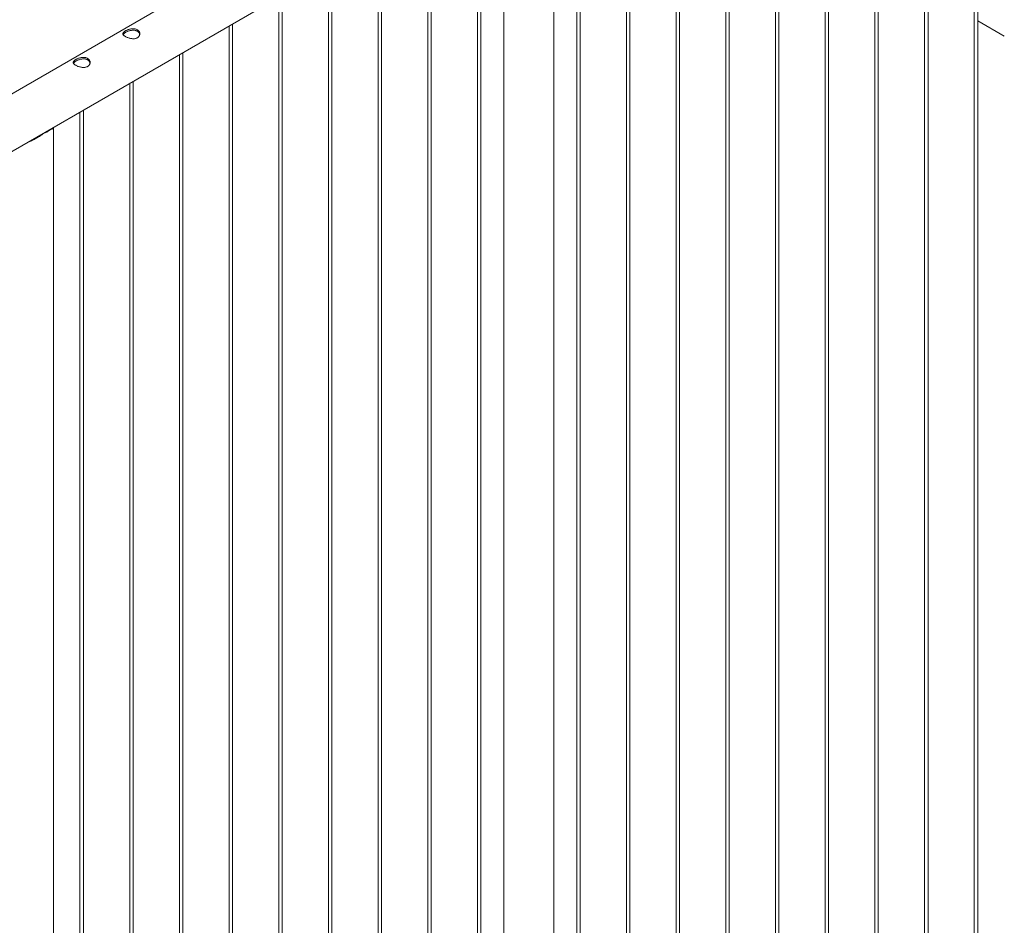
# Paper-space layout 'Sheet2' of a CAD drawing. Units: millimetres. Extents: x 0 to 42, y 0 to 29.8.
# Drawn here: x 34.9 to 36.6, y 14.6 to 16.2 of the extents above; entities that cross this region are included whole.
import ezdxf

# ---------------------------------------------------------------- set-up
doc = ezdxf.new("R2010")
doc.units = ezdxf.units.MM

psp = doc.layouts.new('Sheet2')

# ---------------------------------------------------------------- linework, layer by layer
at = {"color": 7, "linetype": 'Continuous', "lineweight": 0}
for p, q in [((36.5586, 16.9265), (36.5586, 13.8906)), ((36.5646, 13.8902), (36.5646, 16.93)), ((36.4702, 16.8755), (36.4702, 13.8395)), ((36.4762, 13.8392), (36.4762, 16.879)), ((36.3818, 16.8245), (36.3818, 13.7885)), ((36.3878, 13.7882), (36.3878, 16.828)), ((36.2934, 16.7735), (36.2934, 13.7375)), ((36.2994, 13.7372), (36.2994, 16.7769)), ((36.205, 16.7224), (36.205, 13.6865)), ((36.211, 13.6861), (36.211, 16.7259)), ((36.1166, 16.6714), (36.1166, 13.6354)), ((36.1226, 13.6351), (36.1226, 16.6749)), ((36.0343, 13.5841), (36.0343, 16.6239)), ((36.0283, 16.6204), (36.0283, 13.5844)), ((35.9459, 13.5331), (35.9459, 16.5728)), ((35.9399, 16.5694), (35.9399, 13.5334)), ((35.7216, 16.546), (34.0145, 15.5605)), ((35.8515, 16.5183), (35.8515, 13.4824)), ((35.8575, 13.482), (35.8575, 16.5218)), ((35.8105, 13.4244), (35.8105, 16.4947)), ((34.0428, 15.4742), (35.7661, 16.469)), ((35.7216, 16.4434), (35.7216, 13.4244)), ((35.6747, 16.4163), (35.6747, 13.3803)), ((35.6807, 13.38), (35.6807, 16.4197)), ((35.5863, 16.3653), (35.5863, 13.3293)), ((35.5923, 13.329), (35.5923, 16.3687)), ((35.4979, 16.3142), (35.4979, 13.2783)), ((35.5039, 13.2779), (35.5039, 16.3177)), ((35.4095, 16.2632), (35.4095, 13.2272)), ((35.4155, 13.2269), (35.4155, 16.2667)), ((35.3212, 16.2122), (35.3212, 13.1762)), ((35.3272, 13.1759), (35.3272, 16.2156)), ((36.5646, 16.1706), (36.6119, 16.1433)), ((35.2328, 16.1612), (35.2328, 13.1252)), ((35.2388, 13.1249), (35.2388, 16.1646)), ((35.1444, 16.1101), (35.1444, 13.0742)), ((35.1504, 13.0738), (35.1504, 16.1136)), ((35.062, 13.0228), (35.062, 16.0626)), ((35.056, 16.0591), (35.056, 13.0231)), ((34.9736, 12.9718), (34.9736, 16.0115)), ((34.9676, 16.0081), (34.9676, 12.9721)), ((34.9026, 15.9699), (34.9144, 15.9767)), ((34.9203, 12.9174), (34.9203, 15.9795)), ((34.908, 15.973), (34.908, 15.9737))]:
    psp.add_line(p, q, dxfattribs=at)
psp.add_arc((34.8909, 16.0036), 0.0357, 288.9763, 311.0184, dxfattribs=at)
for points, knots in [([(35.0484, 16.1525), (35.049, 16.1528), (35.0502, 16.1534), (35.0523, 16.1543), (35.0546, 16.1551), (35.057, 16.1557), (35.0594, 16.1562), (35.0619, 16.1564), (35.0644, 16.1562), (35.0667, 16.1558), (35.0688, 16.1551), (35.0705, 16.1541), (35.0719, 16.1528), (35.073, 16.1513), (35.0737, 16.1497), (35.074, 16.148), (35.074, 16.1462), (35.0735, 16.1444), (35.0725, 16.1427), (35.0712, 16.1413), (35.0696, 16.1401), (35.0677, 16.1393), (35.0656, 16.1387), (35.0634, 16.1385), (35.061, 16.1385), (35.0586, 16.1388), (35.0561, 16.1393), (35.0536, 16.14), (35.0513, 16.1409), (35.0492, 16.1418), (35.0475, 16.1429), (35.046, 16.1439), (35.045, 16.1449), (35.0443, 16.146), (35.0439, 16.1471), (35.044, 16.1481), (35.0445, 16.1492), (35.0454, 16.1503), (35.0467, 16.1514), (35.0478, 16.1521), (35.0484, 16.1525)], [0, 0, 0, 0, 0.02579, 0.0515836, 0.0773287, 0.1030761, 0.1297631, 0.1564535, 0.1838604, 0.2112589, 0.2376807, 0.2640978, 0.2894511, 0.3148089, 0.3405116, 0.3662093, 0.3931504, 0.4200924, 0.4474394, 0.474775, 0.5008474, 0.5269194, 0.5520633, 0.5772099, 0.6031765, 0.6291426, 0.6564029, 0.6836477, 0.7107237, 0.7378019, 0.7635653, 0.7893313, 0.8146605, 0.8400084, 0.8663009, 0.8925958, 0.9199627, 0.9473189, 0.9736619, 1, 1, 1, 1]), ([(35.0443, 16.146), (35.0444, 16.1461), (35.0446, 16.1466), (35.0453, 16.1475), (35.0466, 16.1486), (35.0478, 16.1493), (35.0484, 16.1497)], [0, 0, 0, 0, 0.102409, 0.398039, 0.699048, 1, 1, 1, 1]), ([(35.0484, 16.1497), (35.049, 16.15), (35.0502, 16.1506), (35.0523, 16.1516), (35.0545, 16.1524), (35.0569, 16.153), (35.0594, 16.1535), (35.0619, 16.1537), (35.0643, 16.1536), (35.0667, 16.1532), (35.0687, 16.1525), (35.0705, 16.1515), (35.0719, 16.1502), (35.073, 16.1488), (35.0736, 16.1473), (35.0738, 16.1464), (35.0738, 16.146)], [0, 0, 0, 0, 0.071987, 0.143984, 0.215812, 0.287664, 0.362584, 0.437492, 0.514767, 0.592033, 0.666143, 0.740254, 0.810876, 0.881528, 0.953199, 1, 1, 1, 1]), ([(34.96, 16.1014), (34.9606, 16.1018), (34.9618, 16.1024), (34.9639, 16.1033), (34.9662, 16.1041), (34.9686, 16.1047), (34.971, 16.1051), (34.9736, 16.1053), (34.976, 16.1052), (34.9783, 16.1048), (34.9804, 16.104), (34.9821, 16.103), (34.9836, 16.1018), (34.9846, 16.1003), (34.9853, 16.0987), (34.9856, 16.097), (34.9856, 16.0952), (34.9851, 16.0934), (34.9841, 16.0917), (34.9828, 16.0903), (34.9812, 16.0891), (34.9793, 16.0883), (34.9772, 16.0877), (34.975, 16.0875), (34.9726, 16.0875), (34.9702, 16.0878), (34.9677, 16.0883), (34.9652, 16.089), (34.9629, 16.0898), (34.9608, 16.0908), (34.9591, 16.0918), (34.9577, 16.0929), (34.9566, 16.0939), (34.9559, 16.095), (34.9556, 16.096), (34.9556, 16.0971), (34.9561, 16.0982), (34.957, 16.0993), (34.9583, 16.1004), (34.9594, 16.1011), (34.96, 16.1014)], [0, 0, 0, 0, 0.02579, 0.0515836, 0.0773287, 0.1030761, 0.1297631, 0.1564535, 0.1838604, 0.2112589, 0.2376807, 0.2640978, 0.2894511, 0.3148089, 0.3405116, 0.3662093, 0.3931504, 0.4200924, 0.4474394, 0.474775, 0.5008474, 0.5269194, 0.5520633, 0.5772099, 0.6031765, 0.6291426, 0.6564029, 0.6836477, 0.7107237, 0.7378019, 0.7635653, 0.7893313, 0.8146605, 0.8400084, 0.8663009, 0.8925958, 0.9199627, 0.9473189, 0.9736619, 1, 1, 1, 1]), ([(34.956, 16.095), (34.956, 16.0951), (34.9562, 16.0956), (34.9569, 16.0964), (34.9582, 16.0975), (34.9594, 16.0983), (34.96, 16.0986)], [0, 0, 0, 0, 0.102409, 0.398039, 0.699048, 1, 1, 1, 1]), ([(34.96, 16.0986), (34.9606, 16.099), (34.9618, 16.0996), (34.9639, 16.1005), (34.9661, 16.1013), (34.9685, 16.102), (34.971, 16.1024), (34.9735, 16.1027), (34.976, 16.1026), (34.9783, 16.1022), (34.9803, 16.1015), (34.9821, 16.1004), (34.9835, 16.0992), (34.9846, 16.0977), (34.9852, 16.0963), (34.9854, 16.0954), (34.9855, 16.095)], [0, 0, 0, 0, 0.071987, 0.143984, 0.215812, 0.287664, 0.362584, 0.437492, 0.514767, 0.592033, 0.666143, 0.740254, 0.810876, 0.881528, 0.953199, 1, 1, 1, 1]), ([(34.9197, 15.9804), (34.9199, 15.9802), (34.9203, 15.9798), (34.9203, 15.9793), (34.92, 15.9789), (34.9194, 15.9785), (34.9183, 15.9781), (34.9168, 15.9776), (34.9152, 15.977), (34.9144, 15.9767)], [0, 0, 0, 0, 0.124233, 0.257996, 0.391772, 0.529397, 0.66701, 0.832041, 1, 1, 1, 1]), ([(34.9171, 15.9789), (34.9172, 15.9788), (34.9175, 15.9783), (34.9173, 15.978), (34.9171, 15.9777)], [0, 0, 0, 0, 0.212071, 1, 1, 1, 1]), ([(34.9026, 15.9699), (34.9016, 15.9692), (34.8997, 15.9679), (34.8958, 15.9652), (34.8908, 15.962), (34.8847, 15.9586), (34.8799, 15.9564), (34.8772, 15.9557), (34.8765, 15.9555)], [0, 0, 0, 0, 0.114931, 0.229946, 0.467944, 0.696723, 0.930278, 1, 1, 1, 1]), ([(34.8916, 15.9626), (34.8908, 15.9621), (34.8879, 15.9605), (34.8838, 15.9585), (34.8804, 15.9574), (34.8792, 15.9571)], [0, 0, 0, 0, 0.20458, 0.7136912, 1, 1, 1, 1])]:
    psp.add_open_spline(points, degree=3, knots=knots, dxfattribs=at)

doc.saveas('drawing.dxf')
